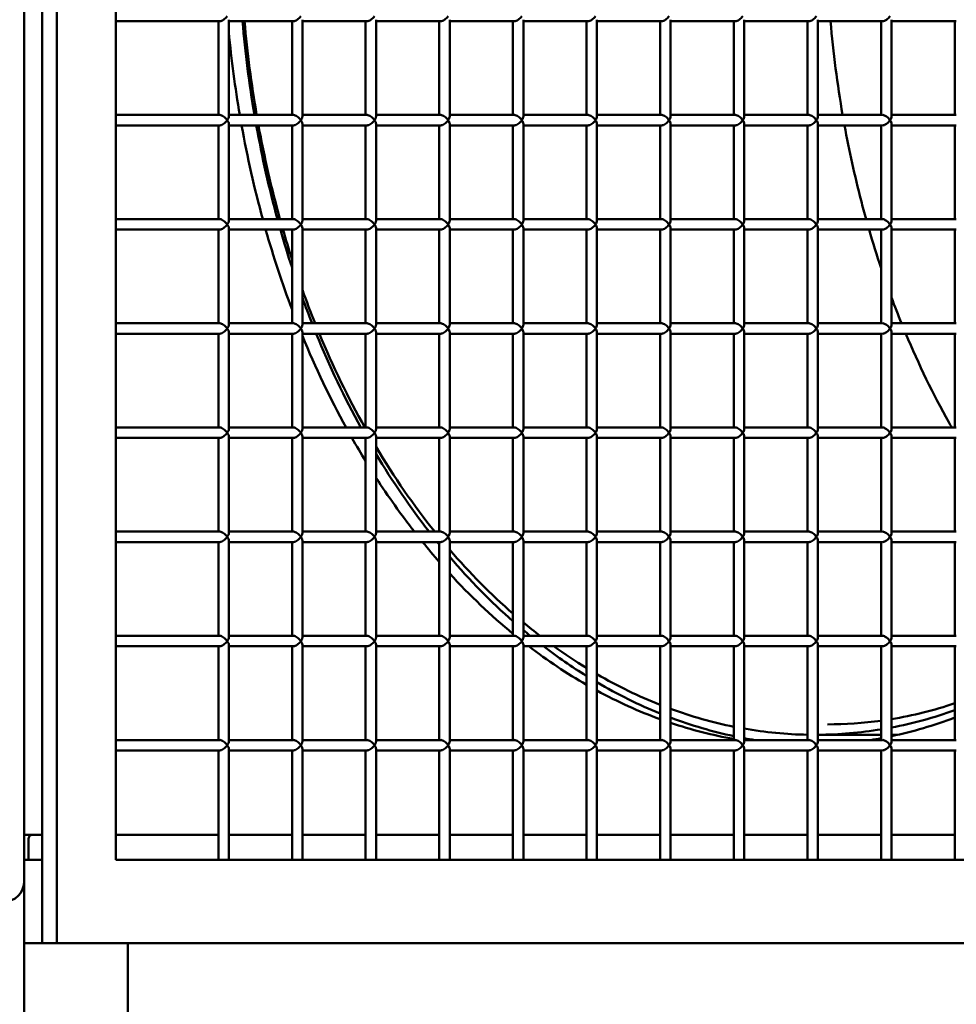
# Model space of a CAD drawing. Units: millimetres. Extents: x -7457 to 18578, y 0 to 32574.
# Drawn here: x 1592 to 2042, y 20990 to 21463 of the extents above; entities that cross this region are included whole.
import ezdxf

# ---------------------------------------------------------------- set-up
doc = ezdxf.new("R2010")
doc.units = ezdxf.units.MM
doc.layers.add('MD_Visible', color=7, linetype='Continuous', lineweight=50)
doc.styles.get("Standard").update_dxf_attribs({"font": 'GOTHIC.TTF'})
doc.dimstyles.new('ISO-25 (BySec)', dxfattribs={"dimtxt": 120, "dimasz": 60, "dimexe": 1.25, "dimexo": 0.625, "dimgap": 80, "dimtad": 1, "dimlfac": 0.1, "dimrnd": 5, "dimtxsty": 'Standard', "dimcen": 0, "dimse1": 1, "dimse2": 1, "dimclrd": 256, "dimclre": 256, "dimclrt": 256, "dimadec": 0, "dimazin": 0, "dimtfac": 1, "dimtmove": 1, "dimatfit": 3, "dimldrblk": 'DOTBLANK', "dimfxl": 1, "dimlwd": 5, "dimlwe": 5, "dimarcsym": 0})

# ---------------------------------------------------------------- blocks, each defined once
blk = doc.blocks.new('*D22')
at = {"lineweight": 5, "transparency": 16777216}
blk.add_line((-6927.66, 23780.67), (7587.51, 23780.67), dxfattribs=at)
at = {"transparency": 16777216}
for points in [[(-6927.66, 23800.67), (-6927.66, 23760.67), (-7047.66, 23780.67)], [(7587.51, 23800.67), (7587.51, 23760.67), (7707.51, 23780.67)]]:
    blk.add_solid(points, dxfattribs=at)
at = {"layer": 'Defpoints', "color": 0, "transparency": 16777216}
for p in [(7707.51, 23780.67), (7707.51, 17940.35), (-7047.66, 17749.87)]:
    blk.add_point(p, dxfattribs=at)
at = {"transparency": 16777216, "insert": (329.92, 23955.19), "char_height": 180, "attachment_point": 5}
blk.add_mtext('1475', dxfattribs=at)
blk = doc.blocks.new('_DotBlank')
at = {"color": 0, "linetype": 'ByBlock', "lineweight": -2}
blk.add_line((-0.5, 0), (-1, 0), dxfattribs=at)
blk.add_circle((0, 0), 0.5, dxfattribs=at)
blk = doc.blocks.new('CustomObjectsInViewport4_0')
at = {"layer": 'MD_Visible', "extrusion": (0, 1, 0)}
for p, q in [((9587.33, 16147.3), (9587.33, 17437.3)), ((9594.41, 17437.3), (9594.41, 16147.3)), ((9622.69, 16187.3), (9622.69, 17397.3)), ((9578.7, 16177.06), (9578.7, 17340.13)), ((9672.63, 16589.8), (9622.69, 16589.8)), ((9671.89, 16589.8), (9671.89, 16544.8)), ((9676.89, 16590.54), (9676.89, 16544.07)), ((9707.98, 16589.8), (9676.89, 16589.8)), ((9707.25, 16589.8), (9707.25, 16544.8)), ((9712.25, 16590.54), (9712.25, 16544.07)), ((9743.34, 16589.8), (9712.25, 16589.8)), ((9742.6, 16589.8), (9742.6, 16544.8)), ((9747.6, 16590.54), (9747.6, 16544.07)), ((9778.69, 16589.8), (9747.6, 16589.8)), ((9777.96, 16589.8), (9777.96, 16544.8)), ((9782.96, 16590.54), (9782.96, 16544.07)), ((9814.05, 16589.8), (9782.96, 16589.8)), ((9813.31, 16589.8), (9813.31, 16544.8)), ((9818.31, 16590.54), (9818.31, 16544.07)), ((9849.4, 16589.8), (9818.31, 16589.8)), ((9848.67, 16589.8), (9848.67, 16544.8)), ((9853.67, 16590.54), (9853.67, 16544.07)), ((9884.76, 16589.8), (9853.67, 16589.8)), ((9884.02, 16589.8), (9884.02, 16544.8)), ((9889.02, 16590.54), (9889.02, 16544.07)), ((9920.11, 16589.8), (9889.02, 16589.8)), ((9919.38, 16589.8), (9919.38, 16544.8)), ((9924.38, 16590.54), (9924.38, 16544.07)), ((9955.47, 16589.8), (9924.38, 16589.8)), ((9954.74, 16589.8), (9954.74, 16544.8)), ((9959.74, 16590.54), (9959.74, 16544.07)), ((9990.82, 16589.8), (9959.74, 16589.8)), ((9990.09, 16589.8), (9990.09, 16544.8)), ((9995.09, 16590.54), (9995.09, 16544.07)), ((10026.18, 16589.8), (9995.09, 16589.8)), ((10025.45, 16589.8), (10025.45, 16544.8)), ((9672.63, 16544.8), (9622.69, 16544.8)), ((9707.98, 16544.8), (9676.89, 16544.8)), ((9743.34, 16544.8), (9712.25, 16544.8)), ((9778.69, 16544.8), (9747.6, 16544.8)), ((9814.05, 16544.8), (9782.96, 16544.8)), ((9849.4, 16544.8), (9818.31, 16544.8)), ((9884.76, 16544.8), (9853.67, 16544.8)), ((9920.11, 16544.8), (9889.02, 16544.8)), ((9955.47, 16544.8), (9924.38, 16544.8)), ((9990.82, 16544.8), (9959.74, 16544.8)), ((10026.18, 16544.8), (9995.09, 16544.8)), ((9672.63, 16539.8), (9622.69, 16539.8)), ((9671.89, 16539.8), (9671.89, 16494.8)), ((9676.89, 16540.54), (9676.89, 16494.07)), ((9707.98, 16539.8), (9676.89, 16539.8)), ((9707.25, 16539.8), (9707.25, 16494.8)), ((9712.25, 16540.54), (9712.25, 16494.07)), ((9743.34, 16539.8), (9712.25, 16539.8)), ((9742.6, 16539.8), (9742.6, 16494.8)), ((9747.6, 16540.54), (9747.6, 16494.07)), ((9778.69, 16539.8), (9747.6, 16539.8)), ((9777.96, 16539.8), (9777.96, 16494.8)), ((9782.96, 16540.54), (9782.96, 16494.07)), ((9814.05, 16539.8), (9782.96, 16539.8)), ((9813.31, 16539.8), (9813.31, 16494.8)), ((9818.31, 16540.54), (9818.31, 16494.07)), ((9849.4, 16539.8), (9818.31, 16539.8)), ((9848.67, 16539.8), (9848.67, 16494.8)), ((9853.67, 16540.54), (9853.67, 16494.07)), ((9884.76, 16539.8), (9853.67, 16539.8)), ((9884.02, 16539.8), (9884.02, 16494.8)), ((9889.02, 16540.54), (9889.02, 16494.07)), ((9920.11, 16539.8), (9889.02, 16539.8)), ((9919.38, 16539.8), (9919.38, 16494.8)), ((9924.38, 16540.54), (9924.38, 16494.07)), ((9955.47, 16539.8), (9924.38, 16539.8)), ((9954.74, 16539.8), (9954.74, 16494.8)), ((9959.74, 16540.54), (9959.74, 16494.07)), ((9990.82, 16539.8), (9959.74, 16539.8)), ((9990.09, 16539.8), (9990.09, 16494.8)), ((9995.09, 16540.54), (9995.09, 16494.07)), ((10026.18, 16539.8), (9995.09, 16539.8)), ((10025.45, 16539.8), (10025.45, 16494.8)), ((9672.63, 16494.8), (9622.69, 16494.8)), ((9707.98, 16494.8), (9676.89, 16494.8)), ((9743.34, 16494.8), (9712.25, 16494.8)), ((9778.69, 16494.8), (9747.6, 16494.8)), ((9814.05, 16494.8), (9782.96, 16494.8)), ((9849.4, 16494.8), (9818.31, 16494.8)), ((9884.76, 16494.8), (9853.67, 16494.8)), ((9920.11, 16494.8), (9889.02, 16494.8)), ((9955.47, 16494.8), (9924.38, 16494.8)), ((9990.82, 16494.8), (9959.74, 16494.8)), ((10026.18, 16494.8), (9995.09, 16494.8)), ((9672.63, 16489.8), (9622.69, 16489.8)), ((9671.89, 16489.8), (9671.89, 16444.8)), ((9676.89, 16490.54), (9676.89, 16444.07)), ((9707.98, 16489.8), (9676.89, 16489.8)), ((9707.25, 16489.8), (9707.25, 16444.8)), ((9712.25, 16490.54), (9712.25, 16444.07)), ((9743.34, 16489.8), (9712.25, 16489.8)), ((9742.6, 16489.8), (9742.6, 16444.8)), ((9747.6, 16490.54), (9747.6, 16444.07)), ((9778.69, 16489.8), (9747.6, 16489.8)), ((9777.96, 16489.8), (9777.96, 16444.8)), ((9782.96, 16490.54), (9782.96, 16444.07)), ((9814.05, 16489.8), (9782.96, 16489.8)), ((9813.31, 16489.8), (9813.31, 16444.8)), ((9818.31, 16490.54), (9818.31, 16444.07)), ((9849.4, 16489.8), (9818.31, 16489.8)), ((9848.67, 16489.8), (9848.67, 16444.8)), ((9853.67, 16490.54), (9853.67, 16444.07)), ((9884.76, 16489.8), (9853.67, 16489.8)), ((9884.02, 16489.8), (9884.02, 16444.8)), ((9889.02, 16490.54), (9889.02, 16444.07)), ((9920.11, 16489.8), (9889.02, 16489.8)), ((9919.38, 16489.8), (9919.38, 16444.8)), ((9924.38, 16490.54), (9924.38, 16444.07)), ((9955.47, 16489.8), (9924.38, 16489.8)), ((9954.74, 16489.8), (9954.74, 16444.8)), ((9959.74, 16490.54), (9959.74, 16444.07)), ((9990.82, 16489.8), (9959.74, 16489.8)), ((9990.09, 16489.8), (9990.09, 16444.8)), ((9995.09, 16490.54), (9995.09, 16444.07)), ((10026.18, 16489.8), (9995.09, 16489.8)), ((10025.45, 16489.8), (10025.45, 16444.8)), ((9672.63, 16444.8), (9622.69, 16444.8)), ((9707.98, 16444.8), (9676.89, 16444.8)), ((9743.34, 16444.8), (9712.25, 16444.8)), ((9778.69, 16444.8), (9747.6, 16444.8)), ((9814.05, 16444.8), (9782.96, 16444.8)), ((9849.4, 16444.8), (9818.31, 16444.8)), ((9884.76, 16444.8), (9853.67, 16444.8)), ((9920.11, 16444.8), (9889.02, 16444.8)), ((9955.47, 16444.8), (9924.38, 16444.8)), ((9990.82, 16444.8), (9959.74, 16444.8)), ((10026.18, 16444.8), (9995.09, 16444.8)), ((9672.63, 16439.8), (9622.69, 16439.8)), ((9671.89, 16439.8), (9671.89, 16394.8)), ((9676.89, 16440.54), (9676.89, 16394.07)), ((9707.98, 16439.8), (9676.89, 16439.8)), ((9707.25, 16439.8), (9707.25, 16394.8)), ((9712.25, 16440.54), (9712.25, 16394.07)), ((9743.34, 16439.8), (9712.25, 16439.8)), ((9742.6, 16439.8), (9742.6, 16394.8)), ((9747.6, 16440.54), (9747.6, 16394.07)), ((9778.69, 16439.8), (9747.6, 16439.8)), ((9777.96, 16439.8), (9777.96, 16394.8)), ((9782.96, 16440.54), (9782.96, 16394.07)), ((9814.05, 16439.8), (9782.96, 16439.8)), ((9813.31, 16439.8), (9813.31, 16394.8)), ((9818.31, 16440.54), (9818.31, 16394.07)), ((9849.4, 16439.8), (9818.31, 16439.8)), ((9848.67, 16439.8), (9848.67, 16394.8)), ((9853.67, 16440.54), (9853.67, 16394.07)), ((9884.76, 16439.8), (9853.67, 16439.8)), ((9884.02, 16439.8), (9884.02, 16394.8)), ((9889.02, 16440.54), (9889.02, 16394.07)), ((9920.11, 16439.8), (9889.02, 16439.8)), ((9919.38, 16439.8), (9919.38, 16394.8)), ((9924.38, 16440.54), (9924.38, 16394.07)), ((9955.47, 16439.8), (9924.38, 16439.8)), ((9954.74, 16439.8), (9954.74, 16394.8)), ((9959.74, 16440.54), (9959.74, 16394.07)), ((9990.82, 16439.8), (9959.74, 16439.8)), ((9990.09, 16439.8), (9990.09, 16394.8)), ((9995.09, 16440.54), (9995.09, 16394.07)), ((10026.18, 16439.8), (9995.09, 16439.8)), ((10025.45, 16439.8), (10025.45, 16394.8)), ((9672.63, 16394.8), (9622.69, 16394.8)), ((9707.98, 16394.8), (9676.89, 16394.8)), ((9743.34, 16394.8), (9712.25, 16394.8)), ((9778.69, 16394.8), (9747.6, 16394.8)), ((9814.05, 16394.8), (9782.96, 16394.8)), ((9849.4, 16394.8), (9818.31, 16394.8)), ((9884.76, 16394.8), (9853.67, 16394.8)), ((9920.11, 16394.8), (9889.02, 16394.8)), ((9955.47, 16394.8), (9924.38, 16394.8)), ((9990.82, 16394.8), (9959.74, 16394.8)), ((10026.18, 16394.8), (9995.09, 16394.8)), ((9672.63, 16389.8), (9622.69, 16389.8)), ((9671.89, 16389.8), (9671.89, 16344.8)), ((9676.89, 16390.54), (9676.89, 16344.07)), ((9707.98, 16389.8), (9676.89, 16389.8)), ((9707.25, 16389.8), (9707.25, 16344.8)), ((9712.25, 16390.54), (9712.25, 16344.07)), ((9743.34, 16389.8), (9712.25, 16389.8)), ((9742.6, 16389.8), (9742.6, 16344.8)), ((9747.6, 16390.54), (9747.6, 16344.07)), ((9778.69, 16389.8), (9747.6, 16389.8)), ((9777.96, 16389.8), (9777.96, 16344.8)), ((9782.96, 16390.54), (9782.96, 16344.07)), ((9814.05, 16389.8), (9782.96, 16389.8)), ((9813.31, 16389.8), (9813.31, 16344.8)), ((9818.31, 16390.54), (9818.31, 16344.07)), ((9849.4, 16389.8), (9818.31, 16389.8)), ((9848.67, 16389.8), (9848.67, 16344.8)), ((9853.67, 16390.54), (9853.67, 16344.07)), ((9884.76, 16389.8), (9853.67, 16389.8)), ((9884.02, 16389.8), (9884.02, 16344.8)), ((9889.02, 16390.54), (9889.02, 16344.07)), ((9920.11, 16389.8), (9889.02, 16389.8)), ((9919.38, 16389.8), (9919.38, 16344.8)), ((9924.38, 16390.54), (9924.38, 16344.07)), ((9955.47, 16389.8), (9924.38, 16389.8)), ((9954.74, 16389.8), (9954.74, 16344.8)), ((9959.74, 16390.54), (9959.74, 16344.07)), ((9990.82, 16389.8), (9959.74, 16389.8)), ((9990.09, 16389.8), (9990.09, 16344.8)), ((9995.09, 16390.54), (9995.09, 16344.07)), ((10026.18, 16389.8), (9995.09, 16389.8)), ((10025.45, 16389.8), (10025.45, 16344.8)), ((9672.63, 16344.8), (9622.69, 16344.8)), ((9707.98, 16344.8), (9676.89, 16344.8)), ((9743.34, 16344.8), (9712.25, 16344.8)), ((9778.69, 16344.8), (9747.6, 16344.8)), ((9814.05, 16344.8), (9782.96, 16344.8)), ((9849.4, 16344.8), (9818.31, 16344.8)), ((9884.76, 16344.8), (9853.67, 16344.8)), ((9920.11, 16344.8), (9889.02, 16344.8)), ((9955.47, 16344.8), (9924.38, 16344.8)), ((9990.82, 16344.8), (9959.74, 16344.8)), ((10026.18, 16344.8), (9995.09, 16344.8)), ((9672.63, 16339.8), (9622.69, 16339.8)), ((9671.89, 16339.8), (9671.89, 16294.8)), ((9676.89, 16340.54), (9676.89, 16294.07)), ((9707.98, 16339.8), (9676.89, 16339.8)), ((9707.25, 16339.8), (9707.25, 16294.8)), ((9712.25, 16340.54), (9712.25, 16294.07)), ((9743.34, 16339.8), (9712.25, 16339.8)), ((9742.6, 16339.8), (9742.6, 16294.8)), ((9747.6, 16340.54), (9747.6, 16294.07)), ((9778.69, 16339.8), (9747.6, 16339.8)), ((9777.96, 16339.8), (9777.96, 16294.8)), ((9782.96, 16340.54), (9782.96, 16294.07)), ((9814.05, 16339.8), (9782.96, 16339.8)), ((9813.31, 16339.8), (9813.31, 16294.8)), ((9818.31, 16340.54), (9818.31, 16294.07)), ((9849.4, 16339.8), (9818.31, 16339.8)), ((9848.67, 16339.8), (9848.67, 16294.8)), ((9853.67, 16340.54), (9853.67, 16294.07)), ((9884.76, 16339.8), (9853.67, 16339.8)), ((9884.02, 16339.8), (9884.02, 16294.8)), ((9889.02, 16340.54), (9889.02, 16294.07)), ((9920.11, 16339.8), (9889.02, 16339.8)), ((9919.38, 16339.8), (9919.38, 16294.8)), ((9924.38, 16340.54), (9924.38, 16294.07)), ((9955.47, 16339.8), (9924.38, 16339.8)), ((9954.74, 16339.8), (9954.74, 16294.8)), ((9959.74, 16340.54), (9959.74, 16294.07)), ((9990.82, 16339.8), (9959.74, 16339.8)), ((9990.09, 16339.8), (9990.09, 16294.8)), ((9995.09, 16340.54), (9995.09, 16294.07)), ((10026.18, 16339.8), (9995.09, 16339.8)), ((10025.45, 16339.8), (10025.45, 16294.8)), ((9672.63, 16294.8), (9622.69, 16294.8)), ((9707.98, 16294.8), (9676.89, 16294.8)), ((9676.89, 16290.54), (9676.89, 16244.07)), ((9743.34, 16294.8), (9712.25, 16294.8)), ((9712.25, 16290.54), (9712.25, 16244.07)), ((9778.69, 16294.8), (9747.6, 16294.8)), ((9747.6, 16290.54), (9747.6, 16244.07)), ((9814.05, 16294.8), (9782.96, 16294.8)), ((9782.96, 16290.54), (9782.96, 16244.07)), ((9849.4, 16294.8), (9818.31, 16294.8)), ((9818.31, 16290.54), (9818.31, 16244.07)), ((9884.76, 16294.8), (9853.67, 16294.8)), ((9853.67, 16290.54), (9853.67, 16244.07)), ((9920.11, 16294.8), (9889.02, 16294.8)), ((9889.02, 16290.54), (9889.02, 16244.07)), ((9955.47, 16294.8), (9924.38, 16294.8)), ((9924.38, 16290.54), (9924.38, 16244.07)), ((9990.82, 16294.8), (9959.74, 16294.8)), ((9959.74, 16290.54), (9959.74, 16244.07)), ((10026.18, 16294.8), (9995.09, 16294.8)), ((9995.09, 16290.54), (9995.09, 16244.07)), ((9672.63, 16289.8), (9622.69, 16289.8)), ((9671.89, 16289.8), (9671.89, 16244.8)), ((9707.98, 16289.8), (9676.89, 16289.8)), ((9707.25, 16289.8), (9707.25, 16244.8)), ((9743.34, 16289.8), (9712.25, 16289.8)), ((9742.6, 16289.8), (9742.6, 16244.8)), ((9778.69, 16289.8), (9747.6, 16289.8)), ((9777.96, 16289.8), (9777.96, 16244.8)), ((9814.05, 16289.8), (9782.96, 16289.8)), ((9813.31, 16289.8), (9813.31, 16244.8)), ((9849.4, 16289.8), (9818.31, 16289.8)), ((9848.67, 16289.8), (9848.67, 16244.8)), ((9884.76, 16289.8), (9853.67, 16289.8)), ((9884.02, 16289.8), (9884.02, 16244.8)), ((9920.11, 16289.8), (9889.02, 16289.8)), ((9919.38, 16289.8), (9919.38, 16244.8)), ((9955.47, 16289.8), (9924.38, 16289.8)), ((9954.74, 16289.8), (9954.74, 16244.8)), ((9990.82, 16289.8), (9959.74, 16289.8)), ((9990.09, 16289.8), (9990.09, 16244.8)), ((10026.18, 16289.8), (9995.09, 16289.8)), ((10025.45, 16289.8), (10025.45, 16244.8)), ((9672.63, 16244.8), (9622.69, 16244.8)), ((9707.98, 16244.8), (9676.89, 16244.8)), ((9743.34, 16244.8), (9712.25, 16244.8)), ((9778.69, 16244.8), (9747.6, 16244.8)), ((9814.05, 16244.8), (9782.96, 16244.8)), ((9849.4, 16244.8), (9818.31, 16244.8)), ((9884.76, 16244.8), (9853.67, 16244.8)), ((9920.11, 16244.8), (9889.02, 16244.8)), ((9955.47, 16244.8), (9924.38, 16244.8)), ((9990.09, 16247.3), (9959.74, 16247.3)), ((9990.82, 16244.8), (9959.74, 16244.8)), ((9998, 16247.3), (9995.09, 16247.3)), ((10026.18, 16244.8), (9995.09, 16244.8)), ((9672.63, 16239.8), (9622.69, 16239.8)), ((9671.89, 16239.8), (9671.89, 16187.3)), ((9676.89, 16240.54), (9676.89, 16187.3)), ((9707.98, 16239.8), (9676.89, 16239.8)), ((9707.25, 16239.8), (9707.25, 16187.3)), ((9712.25, 16240.54), (9712.25, 16187.3)), ((9743.34, 16239.8), (9712.25, 16239.8)), ((9742.6, 16239.8), (9742.6, 16187.3)), ((9747.6, 16240.54), (9747.6, 16187.3)), ((9778.69, 16239.8), (9747.6, 16239.8)), ((9777.96, 16239.8), (9777.96, 16187.3)), ((9782.96, 16240.54), (9782.96, 16187.3)), ((9814.05, 16239.8), (9782.96, 16239.8)), ((9813.31, 16239.8), (9813.31, 16187.3)), ((9818.31, 16240.54), (9818.31, 16187.3)), ((9849.4, 16239.8), (9818.31, 16239.8)), ((9848.67, 16239.8), (9848.67, 16187.3)), ((9853.67, 16240.54), (9853.67, 16187.3)), ((9884.76, 16239.8), (9853.67, 16239.8)), ((9884.02, 16239.8), (9884.02, 16187.3)), ((9889.02, 16240.54), (9889.02, 16187.3)), ((9920.11, 16239.8), (9889.02, 16239.8)), ((9919.38, 16239.8), (9919.38, 16187.3)), ((9924.38, 16240.54), (9924.38, 16187.3)), ((9955.47, 16239.8), (9924.38, 16239.8)), ((9954.74, 16239.8), (9954.74, 16187.3)), ((9959.74, 16240.54), (9959.74, 16187.3)), ((9990.82, 16239.8), (9959.74, 16239.8)), ((9990.09, 16239.8), (9990.09, 16187.3)), ((9995.09, 16240.54), (9995.09, 16187.3)), ((10026.18, 16239.8), (9995.09, 16239.8)), ((10025.45, 16239.8), (10025.45, 16187.3)), ((9582.7, 16199.3), (9578.7, 16199.3)), ((9580.7, 16197.3), (9580.7, 16187.3)), ((9582.7, 16199.3), (9586.11, 16199.3)), ((9587.33, 16199.3), (9586.11, 16199.3)), ((9671.89, 16199.3), (9622.69, 16199.3)), ((9707.25, 16199.3), (9676.89, 16199.3)), ((9742.6, 16199.3), (9712.25, 16199.3)), ((9777.96, 16199.3), (9747.6, 16199.3)), ((9813.31, 16199.3), (9782.96, 16199.3)), ((9848.67, 16199.3), (9818.31, 16199.3)), ((9884.02, 16199.3), (9853.67, 16199.3)), ((9919.38, 16199.3), (9889.02, 16199.3)), ((9954.74, 16199.3), (9924.38, 16199.3)), ((9990.09, 16199.3), (9959.74, 16199.3)), ((10025.45, 16199.3), (9995.09, 16199.3)), ((9578.7, 16187.3), (9587.33, 16187.3)), ((10298.85, 16187.3), (9622.69, 16187.3)), ((9578.7, 16147.3), (9578.7, 16177.06)), ((9578.7, 14518.3), (9578.7, 16177.06)), ((9578.7, 16147.3), (9587.33, 16147.3)), ((9587.33, 16147.3), (9594.41, 16147.3)), ((9594.41, 16147.3), (10327.14, 16147.3)), ((9628.43, 16147.3), (9628.43, 15193.13))]:
    blk.add_line(p, q, dxfattribs=at)
at = {"layer": 'MD_Visible'}
for centre, radius, start, end in [((9582.7, 16197.3), 2, 90, 180), ((9568.7, 16177.06), 10, 270, 0)]:
    blk.add_arc(centre, radius, start, end, dxfattribs=at)
at = {"layer": 'MD_Visible', "extrusion": (1.22465e-16, -2.46519e-32, -1)}
for centre in [(9674.39, 16592.3), (9780.46, 16592.3), (9674.39, 16542.3), (9780.46, 16542.3), (9674.39, 16492.3), (9780.46, 16492.3), (9674.39, 16442.3), (9780.46, 16442.3), (9674.39, 16392.3), (9780.46, 16392.3), (9674.39, 16342.3), (9780.46, 16342.3), (9674.39, 16292.3), (9780.46, 16292.3), (9674.39, 16242.3), (9780.46, 16242.3)]:
    blk.add_ellipse(centre, major_axis=(2.31, 2.31), ratio=0.414214, start_param=1.178097, end_param=2.748894, dxfattribs=at)
at = {"layer": 'MD_Visible'}
for centre, major_axis, ratio, start_param, end_param in [((9960.77, 16637.3), (0, 395), 0.707107, 1.691341, 1.807168), ((9953.7, 16637.3), (0, 395), 0.707107, 1.704693, 1.807168), ((9674.39, 16542.3), (-2.31, -2.31), 0.414214, 1.963495, 2.748894), ((9674.39, 16542.3), (-2.31, 2.31), 0.414214, 3.534292, 4.31969), ((9709.75, 16542.3), (-2.31, -2.31), 0.414214, 1.963495, 2.748894), ((9709.75, 16542.3), (-2.31, 2.31), 0.414214, 3.534292, 4.31969), ((9745.1, 16542.3), (-2.31, -2.31), 0.414214, 1.963495, 2.748894), ((9745.1, 16542.3), (-2.31, 2.31), 0.414214, 3.534292, 4.31969), ((9780.46, 16542.3), (-2.31, -2.31), 0.414214, 1.963495, 2.748894), ((9780.46, 16542.3), (-2.31, 2.31), 0.414214, 3.534292, 4.31969), ((9815.81, 16542.3), (-2.31, -2.31), 0.414214, 1.963495, 2.748894), ((9815.81, 16542.3), (-2.31, 2.31), 0.414214, 3.534292, 4.31969), ((9851.17, 16542.3), (-2.31, -2.31), 0.414214, 1.963495, 2.748894), ((9851.17, 16542.3), (-2.31, 2.31), 0.414214, 3.534292, 4.31969), ((9886.52, 16542.3), (-2.31, -2.31), 0.414214, 1.963495, 2.748894), ((9886.52, 16542.3), (-2.31, 2.31), 0.414214, 3.534292, 4.31969), ((9921.88, 16542.3), (-2.31, -2.31), 0.414214, 1.963495, 2.748894), ((9921.88, 16542.3), (-2.31, 2.31), 0.414214, 3.534292, 4.31969), ((9957.24, 16542.3), (-2.31, -2.31), 0.414214, 1.963495, 2.748894), ((9957.24, 16542.3), (-2.31, 2.31), 0.414214, 3.534292, 4.31969), ((9992.59, 16542.3), (-2.31, -2.31), 0.414214, 1.963495, 2.748894), ((9992.59, 16542.3), (-2.31, 2.31), 0.414214, 3.534292, 4.31969), ((9953.7, 16637.3), (0, 395), 0.707107, 1.82021, 1.939878), ((9960.77, 16637.3), (0, 395), 0.707107, 1.82021, 1.939878), ((9674.39, 16492.3), (-2.31, -2.31), 0.414214, 1.963495, 2.748894), ((9709.75, 16492.3), (-2.31, -2.31), 0.414214, 1.963495, 2.748894), ((9745.1, 16492.3), (-2.31, -2.31), 0.414214, 1.963495, 2.748894), ((9780.46, 16492.3), (-2.31, -2.31), 0.414214, 1.963495, 2.748894), ((9815.81, 16492.3), (-2.31, -2.31), 0.414214, 1.963495, 2.748894), ((9851.17, 16492.3), (-2.31, -2.31), 0.414214, 1.963495, 2.748894), ((9886.52, 16492.3), (-2.31, -2.31), 0.414214, 1.963495, 2.748894), ((9921.88, 16492.3), (-2.31, -2.31), 0.414214, 1.963495, 2.748894), ((9957.24, 16492.3), (-2.31, -2.31), 0.414214, 1.963495, 2.748894), ((9992.59, 16492.3), (-2.31, -2.31), 0.414214, 1.963495, 2.748894), ((9674.39, 16492.3), (-2.31, 2.31), 0.414214, 3.534292, 4.31969), ((9953.7, 16637.3), (0, 395), 0.707107, 1.953487, 2.060721), ((9960.77, 16637.3), (0, 395), 0.707107, 1.953487, 2.003859), ((9709.75, 16492.3), (-2.31, 2.31), 0.414214, 3.534292, 4.31969), ((9745.1, 16492.3), (-2.31, 2.31), 0.414214, 3.534292, 4.31969), ((9780.46, 16492.3), (-2.31, 2.31), 0.414214, 3.534292, 4.31969), ((9815.81, 16492.3), (-2.31, 2.31), 0.414214, 3.534292, 4.31969), ((9851.17, 16492.3), (-2.31, 2.31), 0.414214, 3.534292, 4.31969), ((9886.52, 16492.3), (-2.31, 2.31), 0.414214, 3.534292, 4.31969), ((9921.88, 16492.3), (-2.31, 2.31), 0.414214, 3.534292, 4.31969), ((9957.24, 16492.3), (-2.31, 2.31), 0.414214, 3.534292, 4.31969), ((9992.59, 16492.3), (-2.31, 2.31), 0.414214, 3.534292, 4.31969), ((9960.77, 16637.3), (0, 395), 0.707107, 2.044722, 2.079839), ((9674.39, 16442.3), (-2.31, -2.31), 0.414214, 1.963495, 2.748894), ((9674.39, 16442.3), (-2.31, 2.31), 0.414214, 3.534292, 4.31969), ((9709.75, 16442.3), (-2.31, -2.31), 0.414214, 1.963495, 2.748894), ((9709.75, 16442.3), (-2.31, 2.31), 0.414214, 3.534292, 4.31969), ((9745.1, 16442.3), (-2.31, -2.31), 0.414214, 1.963495, 2.748894), ((9745.1, 16442.3), (-2.31, 2.31), 0.414214, 3.534292, 4.31969), ((9780.46, 16442.3), (-2.31, -2.31), 0.414214, 1.963495, 2.748894), ((9780.46, 16442.3), (-2.31, 2.31), 0.414214, 3.534292, 4.31969), ((9815.81, 16442.3), (-2.31, -2.31), 0.414214, 1.963495, 2.748894), ((9815.81, 16442.3), (-2.31, 2.31), 0.414214, 3.534292, 4.31969), ((9851.17, 16442.3), (-2.31, -2.31), 0.414214, 1.963495, 2.748894), ((9851.17, 16442.3), (-2.31, 2.31), 0.414214, 3.534292, 4.31969), ((9886.52, 16442.3), (-2.31, -2.31), 0.414214, 1.963495, 2.748894), ((9886.52, 16442.3), (-2.31, 2.31), 0.414214, 3.534292, 4.31969), ((9921.88, 16442.3), (-2.31, -2.31), 0.414214, 1.963495, 2.748894), ((9921.88, 16442.3), (-2.31, 2.31), 0.414214, 3.534292, 4.31969), ((9957.24, 16442.3), (-2.31, -2.31), 0.414214, 1.963495, 2.748894), ((9957.24, 16442.3), (-2.31, 2.31), 0.414214, 3.534292, 4.31969), ((9992.59, 16442.3), (-2.31, -2.31), 0.414214, 1.963495, 2.748894), ((9992.59, 16442.3), (-2.31, 2.31), 0.414214, 3.534292, 4.31969), ((9953.7, 16637.3), (0, 395), 0.707107, 2.097504, 2.231819), ((9960.77, 16637.3), (0, 395), 0.707107, 2.094395, 2.231819), ((9674.39, 16392.3), (-2.31, -2.31), 0.414214, 1.963495, 2.748894), ((9674.39, 16392.3), (-2.31, 2.31), 0.414214, 3.534292, 4.31969), ((9709.75, 16392.3), (-2.31, -2.31), 0.414214, 1.963495, 2.748894), ((9709.75, 16392.3), (-2.31, 2.31), 0.414214, 3.534292, 4.31969), ((9953.7, 16637.3), (0, 395), 0.707107, 2.247956, 2.284739), ((9745.1, 16392.3), (-2.31, -2.31), 0.414214, 1.963495, 2.748894), ((9745.1, 16392.3), (-2.31, 2.31), 0.414214, 3.534292, 4.31969), ((9780.46, 16392.3), (-2.31, -2.31), 0.414214, 1.963495, 2.748894), ((9780.46, 16392.3), (-2.31, 2.31), 0.414214, 3.534292, 4.31969), ((9815.81, 16392.3), (-2.31, -2.31), 0.414214, 1.963495, 2.748894), ((9815.81, 16392.3), (-2.31, 2.31), 0.414214, 3.534292, 4.31969), ((9851.17, 16392.3), (-2.31, -2.31), 0.414214, 1.963495, 2.748894), ((9851.17, 16392.3), (-2.31, 2.31), 0.414214, 3.534292, 4.31969), ((9886.52, 16392.3), (-2.31, -2.31), 0.414214, 1.963495, 2.748894), ((9886.52, 16392.3), (-2.31, 2.31), 0.414214, 3.534292, 4.31969), ((9921.88, 16392.3), (-2.31, -2.31), 0.414214, 1.963495, 2.748894), ((9921.88, 16392.3), (-2.31, 2.31), 0.414214, 3.534292, 4.31969), ((9957.24, 16392.3), (-2.31, -2.31), 0.414214, 1.963495, 2.748894), ((9957.24, 16392.3), (-2.31, 2.31), 0.414214, 3.534292, 4.31969), ((9992.59, 16392.3), (-2.31, -2.31), 0.414214, 1.963495, 2.748894), ((9992.59, 16392.3), (-2.31, 2.31), 0.414214, 3.534292, 4.31969), ((9960.77, 16637.3), (0, 395), 0.707107, 2.27334, 2.40462), ((9953.7, 16637.3), (0, 395), 0.707107, 2.311662, 2.40462), ((9674.39, 16342.3), (-2.31, -2.31), 0.414214, 1.963495, 2.748894), ((9709.75, 16342.3), (-2.31, -2.31), 0.414214, 1.963495, 2.748894), ((9745.1, 16342.3), (-2.31, -2.31), 0.414214, 1.963495, 2.748894), ((9780.46, 16342.3), (-2.31, -2.31), 0.414214, 1.963495, 2.748894), ((9815.81, 16342.3), (-2.31, -2.31), 0.414214, 1.963495, 2.748894), ((9851.17, 16342.3), (-2.31, -2.31), 0.414214, 1.963495, 2.748894), ((9886.52, 16342.3), (-2.31, -2.31), 0.414214, 1.963495, 2.748894), ((9921.88, 16342.3), (-2.31, -2.31), 0.414214, 1.963495, 2.748894), ((9957.24, 16342.3), (-2.31, -2.31), 0.414214, 1.963495, 2.748894), ((9992.59, 16342.3), (-2.31, -2.31), 0.414214, 1.963495, 2.748894), ((9674.39, 16342.3), (-2.31, 2.31), 0.414214, 3.534292, 4.31969), ((9709.75, 16342.3), (-2.31, 2.31), 0.414214, 3.534292, 4.31969), ((9745.1, 16342.3), (-2.31, 2.31), 0.414214, 3.534292, 4.31969), ((9953.7, 16637.3), (0, 395), 0.707107, 2.423656, 2.461064), ((9960.77, 16637.3), (0, 395), 0.707107, 2.423656, 2.428045), ((9780.46, 16342.3), (-2.31, 2.31), 0.414214, 3.534292, 4.31969), ((9815.81, 16342.3), (-2.31, 2.31), 0.414214, 3.534292, 4.31969), ((9851.17, 16342.3), (-2.31, 2.31), 0.414214, 3.534292, 4.31969), ((9886.52, 16342.3), (-2.31, 2.31), 0.414214, 3.534292, 4.31969), ((9921.88, 16342.3), (-2.31, 2.31), 0.414214, 3.534292, 4.31969), ((9957.24, 16342.3), (-2.31, 2.31), 0.414214, 3.534292, 4.31969), ((9992.59, 16342.3), (-2.31, 2.31), 0.414214, 3.534292, 4.31969), ((9960.77, 16637.3), (0, 395), 0.707107, 2.451487, 2.585422), ((9953.7, 16637.3), (0, 395), 0.707107, 2.483887, 2.614964), ((9960.77, 16637.3), (0, 395), 0.707107, 2.606365, 2.620124), ((9674.39, 16292.3), (-2.31, -2.31), 0.414214, 1.963495, 2.748894), ((9674.39, 16292.3), (-2.31, 2.31), 0.414214, 3.534292, 4.31969), ((9709.75, 16292.3), (-2.31, -2.31), 0.414214, 1.963495, 2.748894), ((9709.75, 16292.3), (-2.31, 2.31), 0.414214, 3.534292, 4.31969), ((9745.1, 16292.3), (-2.31, -2.31), 0.414214, 1.963495, 2.748894), ((9745.1, 16292.3), (-2.31, 2.31), 0.414214, 3.534292, 4.31969), ((9780.46, 16292.3), (-2.31, -2.31), 0.414214, 1.963495, 2.748894), ((9780.46, 16292.3), (-2.31, 2.31), 0.414214, 3.534292, 4.31969), ((9815.81, 16292.3), (-2.31, -2.31), 0.414214, 1.963495, 2.748894), ((9815.81, 16292.3), (-2.31, 2.31), 0.414214, 3.534292, 4.31969), ((9851.17, 16292.3), (-2.31, -2.31), 0.414214, 1.963495, 2.748894), ((9851.17, 16292.3), (-2.31, 2.31), 0.414214, 3.534292, 4.31969), ((9886.52, 16292.3), (-2.31, -2.31), 0.414214, 1.963495, 2.748894), ((9886.52, 16292.3), (-2.31, 2.31), 0.414214, 3.534292, 4.31969), ((9921.88, 16292.3), (-2.31, -2.31), 0.414214, 1.963495, 2.748894), ((9921.88, 16292.3), (-2.31, 2.31), 0.414214, 3.534292, 4.31969), ((9957.24, 16292.3), (-2.31, -2.31), 0.414214, 1.963495, 2.748894), ((9957.24, 16292.3), (-2.31, 2.31), 0.414214, 3.534292, 4.31969), ((9992.59, 16292.3), (-2.31, -2.31), 0.414214, 1.963495, 2.748894), ((9992.59, 16292.3), (-2.31, 2.31), 0.414214, 3.534292, 4.31969), ((9953.7, 16637.3), (0, 395), 0.707107, 2.646126, 2.756074), ((9960.77, 16637.3), (0, 395), 0.707107, 2.646126, 2.728596), ((9960.77, 16637.3), (0, 395), 0.707107, 2.748059, 2.863239), ((9953.7, 16637.3), (0, 395), 0.707107, 2.77532, 2.889473), ((9960.77, 16637.3), (0, 395), 0.707107, 2.881808, 2.992854), ((9953.7, 16637.3), (0, 395), 0.707107, 2.907916, 3.018407), ((9953.7, 16637.3), (0, 395), 0.707107, 3.290332, 3.401377), ((9674.39, 16242.3), (-2.31, -2.31), 0.414214, 1.963495, 2.748894), ((9709.75, 16242.3), (-2.31, -2.31), 0.414214, 1.963495, 2.748894), ((9745.1, 16242.3), (-2.31, -2.31), 0.414214, 1.963495, 2.748894), ((9780.46, 16242.3), (-2.31, -2.31), 0.414214, 1.963495, 2.748894), ((9815.81, 16242.3), (-2.31, -2.31), 0.414214, 1.963495, 2.748894), ((9851.17, 16242.3), (-2.31, -2.31), 0.414214, 1.963495, 2.748894), ((9886.52, 16242.3), (-2.31, -2.31), 0.414214, 1.963495, 2.748894), ((9921.88, 16242.3), (-2.31, -2.31), 0.414214, 1.963495, 2.748894), ((9960.77, 16637.3), (0, 395), 0.707107, 3.010931, 3.029024), ((9957.24, 16242.3), (-2.31, -2.31), 0.414214, 1.963495, 2.748894), ((9953.7, 16637.3), (0, 395), 0.707107, 3.254161, 3.272254), ((9992.59, 16242.3), (-2.31, -2.31), 0.414214, 1.963495, 2.748894), ((9674.39, 16242.3), (-2.31, 2.31), 0.414214, 3.534292, 4.31969), ((9709.75, 16242.3), (-2.31, 2.31), 0.414214, 3.534292, 4.31969), ((9745.1, 16242.3), (-2.31, 2.31), 0.414214, 3.534292, 4.31969), ((9780.46, 16242.3), (-2.31, 2.31), 0.414214, 3.534292, 4.31969), ((9815.81, 16242.3), (-2.31, 2.31), 0.414214, 3.534292, 4.31969), ((9851.17, 16242.3), (-2.31, 2.31), 0.414214, 3.534292, 4.31969), ((9886.52, 16242.3), (-2.31, 2.31), 0.414214, 3.534292, 4.31969), ((9921.88, 16242.3), (-2.31, 2.31), 0.414214, 3.534292, 4.31969), ((9957.24, 16242.3), (-2.31, 2.31), 0.414214, 3.534292, 4.31969), ((9992.59, 16242.3), (-2.31, 2.31), 0.414214, 3.534292, 4.31969)]:
    blk.add_ellipse(centre, major_axis=major_axis, ratio=ratio, start_param=start_param, end_param=end_param, dxfattribs=at)
at = {"layer": 'MD_Visible', "extrusion": (1.22465e-16, 0, -1)}
for centre, major_axis, ratio, start_param, end_param in [((9958.18, 16637.3), (0, 390), 0.707107, 4.472928, 4.590291), ((9709.75, 16592.3), (2.31, 2.31), 0.414214, 1.178097, 2.748894), ((9745.1, 16592.3), (2.31, 2.31), 0.414214, 1.178097, 2.748894), ((9992.59, 16592.3), (2.31, 2.31), 0.414214, 1.178097, 2.748894), ((9674.39, 16542.3), (2.31, -2.31), 0.414214, -2.748894, -1.178097), ((9709.75, 16542.3), (2.31, 2.31), 0.414214, 1.178097, 2.748894), ((9745.1, 16542.3), (2.31, 2.31), 0.414214, 1.178097, 2.748894), ((9780.46, 16542.3), (2.31, -2.31), 0.414214, -2.748894, -1.178097), ((9815.81, 16542.3), (2.31, -2.31), 0.414214, -2.748894, -1.178097), ((9851.17, 16542.3), (2.31, -2.31), 0.414214, -2.748894, -1.178097), ((9886.52, 16542.3), (2.31, -2.31), 0.414214, -2.748894, -1.178097), ((9921.88, 16542.3), (2.31, -2.31), 0.414214, -2.748894, -1.178097), ((9957.24, 16542.3), (2.31, -2.31), 0.414214, -2.748894, -1.178097), ((9992.59, 16542.3), (2.31, 2.31), 0.414214, 1.178097, 2.748894), ((9958.18, 16637.3), (0, 390), 0.707107, 4.338343, 4.459709), ((9674.39, 16492.3), (2.31, -2.31), 0.414214, -2.748894, -1.178097), ((9780.46, 16492.3), (2.31, -2.31), 0.414214, -2.748894, -1.178097), ((9815.81, 16492.3), (2.31, -2.31), 0.414214, -2.748894, -1.178097), ((9851.17, 16492.3), (2.31, -2.31), 0.414214, -2.748894, -1.178097), ((9886.52, 16492.3), (2.31, -2.31), 0.414214, -2.748894, -1.178097), ((9921.88, 16492.3), (2.31, -2.31), 0.414214, -2.748894, -1.178097), ((9957.24, 16492.3), (2.31, -2.31), 0.414214, -2.748894, -1.178097), ((9958.18, 16637.3), (0, 390), 0.707107, 4.284724, 4.324532), ((9709.75, 16492.3), (2.31, 2.31), 0.414214, 1.178097, 2.748894), ((9745.1, 16492.3), (2.31, 2.31), 0.414214, 1.178097, 2.748894), ((9992.59, 16492.3), (2.31, 2.31), 0.414214, 1.178097, 2.748894), ((9958.18, 16637.3), (0, 390), 0.707107, 4.196176, 4.242913), ((9674.39, 16442.3), (2.31, -2.31), 0.414214, -2.748894, -1.178097), ((9709.75, 16442.3), (2.31, 2.31), 0.414214, 1.178097, 2.748894), ((9745.1, 16442.3), (2.31, 2.31), 0.414214, 1.178097, 2.748894), ((9780.46, 16442.3), (2.31, -2.31), 0.414214, -2.748894, -1.178097), ((9815.81, 16442.3), (2.31, -2.31), 0.414214, -2.748894, -1.178097), ((9851.17, 16442.3), (2.31, -2.31), 0.414214, -2.748894, -1.178097), ((9886.52, 16442.3), (2.31, -2.31), 0.414214, -2.748894, -1.178097), ((9921.88, 16442.3), (2.31, -2.31), 0.414214, -2.748894, -1.178097), ((9957.24, 16442.3), (2.31, -2.31), 0.414214, -2.748894, -1.178097), ((9992.59, 16442.3), (2.31, 2.31), 0.414214, 1.178097, 2.748894), ((9958.18, 16637.3), (0, 390), 0.707107, 4.041357, 4.181372), ((9674.39, 16392.3), (2.31, -2.31), 0.414214, -2.748894, -1.178097), ((9780.46, 16392.3), (2.31, -2.31), 0.414214, -2.748894, -1.178097), ((9815.81, 16392.3), (2.31, -2.31), 0.414214, -2.748894, -1.178097), ((9851.17, 16392.3), (2.31, -2.31), 0.414214, -2.748894, -1.178097), ((9886.52, 16392.3), (2.31, -2.31), 0.414214, -2.748894, -1.178097), ((9921.88, 16392.3), (2.31, -2.31), 0.414214, -2.748894, -1.178097), ((9957.24, 16392.3), (2.31, -2.31), 0.414214, -2.748894, -1.178097), ((9709.75, 16392.3), (2.31, 2.31), 0.414214, 1.178097, 2.748894), ((9745.1, 16392.3), (2.31, 2.31), 0.414214, 1.178097, 2.748894), ((9992.59, 16392.3), (2.31, 2.31), 0.414214, 1.178097, 2.748894), ((9674.39, 16342.3), (2.31, -2.31), 0.414214, -2.748894, -1.178097), ((9780.46, 16342.3), (2.31, -2.31), 0.414214, -2.748894, -1.178097), ((9815.81, 16342.3), (2.31, -2.31), 0.414214, -2.748894, -1.178097), ((9851.17, 16342.3), (2.31, -2.31), 0.414214, -2.748894, -1.178097), ((9886.52, 16342.3), (2.31, -2.31), 0.414214, -2.748894, -1.178097), ((9921.88, 16342.3), (2.31, -2.31), 0.414214, -2.748894, -1.178097), ((9957.24, 16342.3), (2.31, -2.31), 0.414214, -2.748894, -1.178097), ((9709.75, 16342.3), (2.31, 2.31), 0.414214, 1.178097, 2.748894), ((9745.1, 16342.3), (2.31, 2.31), 0.414214, 1.178097, 2.748894), ((9992.59, 16342.3), (2.31, 2.31), 0.414214, 1.178097, 2.748894), ((9958.18, 16637.3), (0, 390), 0.707107, 3.694685, 3.830113), ((9958.18, 16637.3), (0, 390), 0.707107, 3.640293, 3.673514), ((9674.39, 16292.3), (2.31, -2.31), 0.414214, -2.748894, -1.178097), ((9709.75, 16292.3), (2.31, 2.31), 0.414214, 1.178097, 2.748894), ((9745.1, 16292.3), (2.31, 2.31), 0.414214, 1.178097, 2.748894), ((9780.46, 16292.3), (2.31, -2.31), 0.414214, -2.748894, -1.178097), ((9815.81, 16292.3), (2.31, -2.31), 0.414214, -2.748894, -1.178097), ((9851.17, 16292.3), (2.31, -2.31), 0.414214, -2.748894, -1.178097), ((9886.52, 16292.3), (2.31, -2.31), 0.414214, -2.748894, -1.178097), ((9921.88, 16292.3), (2.31, -2.31), 0.414214, -2.748894, -1.178097), ((9957.24, 16292.3), (2.31, -2.31), 0.414214, -2.748894, -1.178097), ((9992.59, 16292.3), (2.31, 2.31), 0.414214, 1.178097, 2.748894), ((9958.18, 16637.3), (0, 390), 0.707107, 3.549965, 3.612789), ((9958.18, 16637.3), (0, 390), 0.707107, 3.413855, 3.530292), ((9958.18, 16637.3), (0, 390), 0.707107, 3.282767, 3.395079), ((9958.18, 16637.3), (0, 390), 0.707107, 3.154094, 3.264477), ((9958.18, 16637.3), (0, 390), 0.707107, 3.025629, 3.135962), ((9674.39, 16242.3), (2.31, -2.31), 0.414214, -2.748894, -1.178097), ((9780.46, 16242.3), (2.31, -2.31), 0.414214, -2.748894, -1.178097), ((9815.81, 16242.3), (2.31, -2.31), 0.414214, -2.748894, -1.178097), ((9851.17, 16242.3), (2.31, -2.31), 0.414214, -2.748894, -1.178097), ((9886.52, 16242.3), (2.31, -2.31), 0.414214, -2.748894, -1.178097), ((9921.88, 16242.3), (2.31, -2.31), 0.414214, -2.748894, -1.178097), ((9957.24, 16242.3), (2.31, -2.31), 0.414214, -2.748894, -1.178097), ((9709.75, 16242.3), (2.31, 2.31), 0.414214, 1.178097, 2.748894), ((9745.1, 16242.3), (2.31, 2.31), 0.414214, 1.178097, 2.748894), ((9992.59, 16242.3), (2.31, 2.31), 0.414214, 1.178097, 2.748894)]:
    blk.add_ellipse(centre, major_axis=major_axis, ratio=ratio, start_param=start_param, end_param=end_param, dxfattribs=at)
at = {"layer": 'MD_Visible', "extrusion": (1.22465e-16, -3.69779e-32, -1)}
for centre in [(9815.81, 16592.3), (9851.17, 16592.3), (9886.52, 16592.3), (9921.88, 16592.3), (9957.24, 16592.3), (9815.81, 16542.3), (9851.17, 16542.3), (9886.52, 16542.3), (9921.88, 16542.3), (9957.24, 16542.3), (9815.81, 16492.3), (9851.17, 16492.3), (9886.52, 16492.3), (9921.88, 16492.3), (9957.24, 16492.3), (9815.81, 16442.3), (9851.17, 16442.3), (9886.52, 16442.3), (9921.88, 16442.3), (9957.24, 16442.3), (9815.81, 16392.3), (9851.17, 16392.3), (9886.52, 16392.3), (9921.88, 16392.3), (9957.24, 16392.3), (9815.81, 16342.3), (9851.17, 16342.3), (9886.52, 16342.3), (9921.88, 16342.3), (9957.24, 16342.3), (9815.81, 16292.3), (9851.17, 16292.3), (9886.52, 16292.3), (9921.88, 16292.3), (9957.24, 16292.3), (9815.81, 16242.3), (9851.17, 16242.3), (9886.52, 16242.3), (9921.88, 16242.3), (9957.24, 16242.3)]:
    blk.add_ellipse(centre, major_axis=(2.31, 2.31), ratio=0.414214, start_param=1.178097, end_param=2.748894, dxfattribs=at)
at = {"layer": 'MD_Visible', "extrusion": (1.22465e-16, -1.2326e-32, -1)}
for centre in [(9709.75, 16542.3), (9992.59, 16542.3), (9709.75, 16492.3), (9992.59, 16492.3), (9709.75, 16442.3), (9992.59, 16442.3), (9709.75, 16392.3), (9992.59, 16392.3), (9709.75, 16342.3), (9992.59, 16342.3), (9709.75, 16292.3), (9992.59, 16292.3), (9709.75, 16242.3), (9992.59, 16242.3)]:
    blk.add_ellipse(centre, major_axis=(2.31, -2.31), ratio=0.414214, start_param=-2.748894, end_param=-1.178097, dxfattribs=at)
at = {"layer": 'MD_Visible', "extrusion": (1.22465e-16, 2.46519e-32, -1)}
for centre in [(9745.1, 16542.3), (9745.1, 16492.3), (9745.1, 16442.3), (9745.1, 16392.3), (9745.1, 16342.3), (9745.1, 16292.3), (9745.1, 16242.3)]:
    blk.add_ellipse(centre, major_axis=(2.31, -2.31), ratio=0.414214, start_param=-2.748894, end_param=-1.178097, dxfattribs=at)
at = {"layer": 'MD_Visible', "extrusion": (1.22465e-16, -1.79366e-43, -1)}
for start_param, end_param in [(3.864327, 4.010464), (2.895198, 3.007355)]:
    blk.add_ellipse((9958.18, 16637.3), major_axis=(0, 390), ratio=0.707107, start_param=start_param, end_param=end_param, dxfattribs=at)
at = {"layer": 'MD_Visible'}
for points in [[(9965.76, 16589.8), (9967.09, 16574.66), (9969.04, 16559.62), (9971.61, 16544.8)], [(9984.31, 16489.8), (9986.12, 16483.57), (9988.05, 16477.41), (9990.09, 16471.32)], [(9995.09, 16457.16), (9996.64, 16453), (9998.23, 16448.88), (9999.88, 16444.8)], [(10025.45, 16262.4), (10015.43, 16259.05), (10005.29, 16256.52), (9995.09, 16254.84)], [(9990.09, 16254.08), (9981.52, 16252.9), (9972.91, 16252.3), (9964.31, 16252.3)]]:
    blk.add_open_spline(points, degree=3, dxfattribs=at)
for points, knots in [([(9972.51, 16539.8), (9974.75, 16527.61), (9977.4, 16515.58), (9981.25, 16500.76), (9982.05, 16497.78), (9982.88, 16494.8)], [8.1081172, 8.1081172, 8.1081172, 8.1081172, 8.2056123, 8.2056123, 8.2303805, 8.2303805, 8.2303805, 8.2303805]), ([(10001.94, 16439.8), (10008.15, 16424.99), (10015.05, 16410.78), (10023.05, 16396.47), (10023.52, 16395.64), (10023.99, 16394.8)], [8.3889149, 8.3889149, 8.3889149, 8.3889149, 8.5226461, 8.5226461, 8.5309491, 8.5309491, 8.5309491, 8.5309491])]:
    blk.add_open_spline(points, degree=3, knots=knots, dxfattribs=at)

msp = doc.modelspace()

# ---------------------------------------------------------------- block references
at = {"layer": 'MD_Visible'}
msp.add_blockref('CustomObjectsInViewport4_0', (-7984.253, 4872.311), dxfattribs=at)

# ---------------------------------------------------------------- dimensions: what is measured, and where the dimension line sits
dim = msp.add_linear_dim(base=(7707.505, 23780.665), p1=(-7047.665, 17749.865), p2=(7707.505, 17940.348), dimstyle='ISO-25 (BySec)', override={"dimtxt": 180, "dimasz": 120})
dim.commit()
dim.dimension.update_dxf_attribs({"geometry": '*D22', "text_midpoint": (329.92, 23955.193)})

doc.saveas('drawing.dxf')
